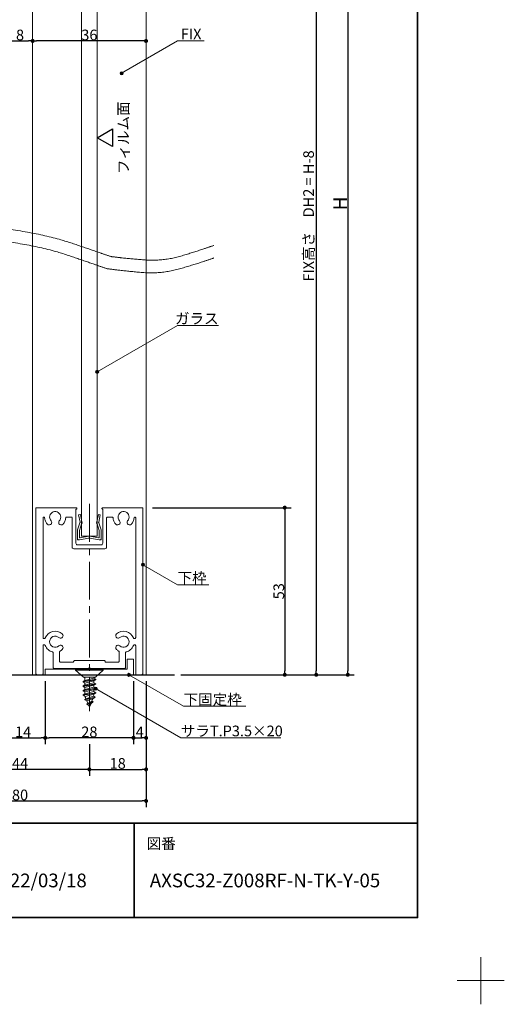
# Model space of a CAD drawing. Units: millimetres. Extents: x -4275 to 7850, y -3045 to 3045.
# Drawn here: x 2737 to 4275, y -3045 to 78 of the extents above; entities that cross this region are included whole.
import ezdxf

# ---------------------------------------------------------------- set-up
doc = ezdxf.new("R2010")
doc.units = ezdxf.units.MM
doc.header["$LTSCALE"] = 20
doc.header["$PDMODE"] = 1
doc.header["$PDSIZE"] = -2
doc.linetypes.add('ラインタイプ-4', pattern=[9.172222, 5.997222, -1.058333, 1.058333, -1.058333])
for name, color, linetype, lineweight in [('1図面枠', 7, 'Continuous', 15), ('2寸法-1', 7, 'Continuous', 15), ('2寸法-3', 7, 'Continuous', 15), ('3一般', 7, 'Continuous', 15)]:
    doc.layers.add(name, color=color, linetype=linetype, lineweight=lineweight)
doc.styles.add('MS PGothic', font='txt', dxfattribs={"bigfont": 'MS PGothic'})
doc.styles.get("Standard").update_dxf_attribs({"font": 'txt', "bigfont": 'BIGFONT.SHX'})
doc.dimstyles.new('SANWA-1', dxfattribs={"dimtxt": 33.826244, "dimasz": 12.712402, "dimexe": 20, "dimexo": 20, "dimgap": 2, "dimtad": 1, "dimdec": 8, "dimdsep": 46, "dimtxsty": 'MS PGothic', "dimblk": 'DOT', "dimblk1": 'DOT', "dimblk2": 'DOT', "dimcen": 0, "dimazin": 0, "dimtfac": 0.8, "dimtdec": 8, "dimtix": 1, "dimtmove": 0, "dimatfit": 0, "dimldrblk": 'DOT', "dimfxl": 1, "dimfrac": 2, "dimtolj": 1, "dimarcsym": 0})

# ---------------------------------------------------------------- blocks, each defined once
blk = doc.blocks.new('グループ-38')
at = {"layer": '3一般', "color": 7, "linetype": 'Continuous', "lineweight": 30}
for p, q in [((2161.2, 990.2), (3228.2, 990.2)), ((2231.8, -2000), (3228.2, -2000))]:
    blk.add_line(p, q, dxfattribs=at)
blk = doc.blocks.new('グループ-40')
at = {"layer": '3一般', "color": 7, "linetype": 'ラインタイプ-4', "lineweight": 15}
blk.add_line((2958.2, -1457.9), (2958.2, -2115.4), dxfattribs=at)
at = {"layer": '3一般', "color": 7, "linetype": 'Continuous', "lineweight": 15}
for p, q in [((2791.2, -1470), (2788.2, -1470)), ((2788.2, -1473), (2788.2, -1470)), ((2788.2, -1473), (2788.2, -1995)), ((2916.2, -1470), (2791.2, -1470)), ((2903.7, -1497), (2903.7, -1497)), ((2915.7, -1475), (2916.2, -1475)), ((2915.7, -1583), (2915.7, -1475)), ((2918.2, -1470), (2918.2, -1470)), ((2918.2, -1473), (2918.2, -1472)), ((2998.2, -1473), (2998.2, -1472)), ((3000.2, -1470), (3125.2, -1470)), ((3000.7, -1475), (3000.2, -1475)), ((3000.7, -1475), (3000.7, -1583)), ((3125.2, -1470), (3128.2, -1470)), ((3128.2, -1473), (3128.2, -1470)), ((3128.2, -1995), (3128.2, -1473)), ((2811.2, -1502.5), (2811.2, -1882)), ((2813.7, -1500), (2813.8, -1500)), ((2901.2, -1500), (2885.6, -1500)), ((2903.7, -1502.5), (2903.7, -1595)), ((3012.7, -1502.5), (3012.7, -1595)), ((3030.8, -1500), (3015.2, -1500)), ((3102.6, -1500), (3102.7, -1500)), ((3105.2, -1882), (3105.2, -1502.5)), ((2995.7, -1588), (2920.7, -1588)), ((3007.7, -1600), (2908.7, -1600)), ((2815.6, -1885), (2814.2, -1885)), ((3102.2, -1885), (3100.8, -1885)), ((2811.2, -1908), (2811.2, -1997)), ((2815.6, -1905), (2814.2, -1905)), ((2843.7, -1977.5), (2843.7, -1930.4)), ((2863.7, -1957), (2863.7, -1927.3)), ((3052.7, -1957), (3052.7, -1927.3)), ((3072.7, -1977.5), (3072.7, -1930.4)), ((3100.8, -1905), (3102.2, -1905)), ((3105.2, -1997), (3105.2, -1908)), ((2908.2, -1960), (2866.7, -1960)), ((2908.2, -1960), (2908.2, -1958)), ((3005.7, -1955), (2911.2, -1955)), ((3008.2, -1960), (3008.2, -1957.5)), ((3049.7, -1960), (3008.2, -1960)), ((2955.2, -1980), (2846.2, -1980)), ((2958.2, -1977), (2955.2, -1980)), ((2958.2, -1977), (2961.2, -1980)), ((3070.2, -1980), (2961.2, -1980)), ((2808.2, -2000), (2793.2, -2000)), ((3123.2, -2000), (3108.2, -2000))]:
    blk.add_line(p, q, dxfattribs=at)
at = {"layer": '3一般', "color": 7, "linetype": 'Continuous', "lineweight": 15, "flags": 128}
for points in [[(2791.2, -1470, 0.198912), (2789.1, -1470.9, 0.198912), (2788.2, -1473)], [(2862.7, -1511.6, 0.246683), (2866.7, -1495.9, 0.246683), (2855.9, -1483.6, 0.246683), (2839.8, -1485.6, 0.246683), (2832.2, -1500)], [(2918.2, -1472, 0.198912), (2917.6, -1470.6, 0.198912), (2916.2, -1470)], [(2916.2, -1475, 0.198912), (2917.6, -1474.4, 0.198912), (2918.2, -1473)], [(3000.2, -1470, 0.198912), (2998.8, -1470.6, 0.198912), (2998.2, -1472)], [(2998.2, -1473, 0.198912), (2998.8, -1474.4, 0.198912), (3000.2, -1475)], [(3079.7, -1511.6, 0.246683), (3083.7, -1495.9, 0.246683), (3072.9, -1483.6, 0.246683), (3056.8, -1485.6, 0.246683), (3049.2, -1500)], [(3128.2, -1473, 0.198912), (3127.3, -1470.9, 0.198912), (3125.2, -1470)], [(2813.7, -1500, 0.198912), (2811.9, -1500.7, 0.198912), (2811.2, -1502.5)], [(2816.3, -1502.3, 0.189896), (2815.5, -1500.7, 0.189896), (2813.8, -1500)], [(2816.3, -1502.3, 0.078284), (2818.6, -1512.5, 0.078284), (2823.9, -1521.4)], [(2823.9, -1521.4, 0.004198), (2824.3, -1521.9, 0.004198), (2824.7, -1522.3)], [(2823.9, -1521.4, 0.004198), (2824.3, -1521.9, 0.004198), (2824.7, -1522.3)], [(2824.7, -1522.3, 0.240734), (2831.5, -1524.9, 0.240734), (2837.6, -1521)], [(2832.2, -1500, 0.091263), (2833.3, -1506.2, 0.091263), (2836.6, -1511.6)], [(2837.6, -1521, 0.15775), (2838.6, -1516.2, 0.15775), (2836.6, -1511.6)], [(2862.7, -1511.6, 0.15775), (2860.8, -1516.2, 0.15775), (2861.8, -1521)], [(2861.8, -1521, 0.240734), (2867.9, -1524.9, 0.240734), (2874.7, -1522.3)], [(2874.7, -1522.3, 0.082509), (2880.6, -1513, 0.082509), (2883.1, -1502.3)], [(2885.6, -1500, 0.189896), (2883.9, -1500.7, 0.189896), (2883.1, -1502.3)], [(2903.7, -1502.5, 0.198912), (2903, -1500.7, 0.198912), (2901.2, -1500)], [(3015.2, -1500, 0.198912), (3013.4, -1500.7, 0.198912), (3012.7, -1502.5)], [(3033.3, -1502.3, 0.189896), (3032.5, -1500.7, 0.189896), (3030.8, -1500)], [(3033.3, -1502.3, 0.078284), (3035.6, -1512.5, 0.078284), (3040.9, -1521.4)], [(3040.9, -1521.4, 0.004198), (3041.3, -1521.9, 0.004198), (3041.7, -1522.3)], [(3040.9, -1521.4, 0.004198), (3041.3, -1521.9, 0.004198), (3041.7, -1522.3)], [(3041.7, -1522.3, 0.240734), (3048.5, -1524.9, 0.240734), (3054.6, -1521)], [(3049.2, -1500, 0.091263), (3050.3, -1506.2, 0.091263), (3053.6, -1511.6)], [(3054.6, -1521, 0.15775), (3055.6, -1516.2, 0.15775), (3053.6, -1511.6)], [(3079.7, -1511.6, 0.15775), (3077.8, -1516.2, 0.15775), (3078.8, -1521)], [(3078.8, -1521, 0.240734), (3084.9, -1524.9, 0.240734), (3091.7, -1522.3)], [(3091.7, -1522.3, 0.082509), (3097.6, -1513, 0.082509), (3100.1, -1502.3)], [(3102.6, -1500, 0.189896), (3100.9, -1500.7, 0.189896), (3100.1, -1502.3)], [(3105.2, -1502.5, 0.198912), (3104.5, -1500.7, 0.198912), (3102.7, -1500)], [(2915.7, -1583, 0.198912), (2917.1, -1586.5, 0.198912), (2920.7, -1588)], [(2995.7, -1588, 0.198912), (2999.2, -1586.5, 0.198912), (3000.7, -1583)], [(2903.7, -1595, 0.198912), (2905.1, -1598.5, 0.198912), (2908.7, -1600)], [(3007.7, -1600, 0.198912), (3011.2, -1598.5, 0.198912), (3012.7, -1595)], [(2872, -1870, 0.246668), (2841.7, -1862.5, 0.246668), (2818.4, -1883.1)], [(2870.7, -1882.9, 0.240734), (2874.6, -1876.8, 0.240734), (2872, -1870)], [(3044.4, -1870, 0.240734), (3041.8, -1876.8, 0.240734), (3045.7, -1882.9)], [(3098, -1883.1, 0.246668), (3074.6, -1862.5, 0.246668), (3044.4, -1870)], [(2811.2, -1882, 0.198912), (2812.1, -1884.1, 0.198912), (2814.2, -1885)], [(2815.6, -1885, 0.151984), (2817.3, -1884.5, 0.151984), (2818.4, -1883.1)], [(2861.3, -1881.9, 0.29554), (2842.5, -1879, 0.29554), (2832.2, -1895)], [(2832.2, -1895, 0.29554), (2842.5, -1911, 0.29554), (2861.3, -1908.1)], [(2861.3, -1881.9, 0.15775), (2865.8, -1883.9, 0.15775), (2870.7, -1882.9)], [(3045.7, -1882.9, 0.15775), (3050.5, -1883.9, 0.15775), (3055, -1881.9)], [(3084.2, -1895, 0.29554), (3073.8, -1879, 0.29554), (3055, -1881.9)], [(3055, -1908.1, 0.29554), (3073.8, -1911, 0.29554), (3084.2, -1895)], [(3098, -1883.1, 0.151984), (3099.1, -1884.5, 0.151984), (3100.8, -1885)], [(3102.2, -1885, 0.198912), (3104.3, -1884.1, 0.198912), (3105.2, -1882)], [(2814.2, -1905, 0.198912), (2812.1, -1905.9, 0.198912), (2811.2, -1908)], [(2818.4, -1906.9, 0.151984), (2817.3, -1905.5, 0.151984), (2815.6, -1905)], [(2818.4, -1906.9, 0.120261), (2827.4, -1920, 0.120261), (2841.4, -1927.5)], [(2843.7, -1930.4, 0.166726), (2843.1, -1928.5, 0.166726), (2841.4, -1927.5)], [(2870.7, -1907.1, 0.15775), (2865.8, -1906.1, 0.15775), (2861.3, -1908.1)], [(2865.3, -1924.6, 0.13663), (2864.1, -1925.7, 0.13663), (2863.7, -1927.3)], [(2865.3, -1924.6, 0.030459), (2868.8, -1922.5, 0.030459), (2872, -1920)], [(2872, -1920, 0.240734), (2874.6, -1913.2, 0.240734), (2870.7, -1907.1)], [(3045.7, -1907.1, 0.240734), (3041.8, -1913.2, 0.240734), (3044.4, -1920)], [(3044.4, -1920, 0.030459), (3047.6, -1922.5, 0.030459), (3051.1, -1924.6)], [(3055, -1908.1, 0.15775), (3050.5, -1906.1, 0.15775), (3045.7, -1907.1)], [(3052.7, -1927.3, 0.13663), (3052.3, -1925.7, 0.13663), (3051.1, -1924.6)], [(3074.9, -1927.5, 0.166726), (3073.3, -1928.5, 0.166726), (3072.7, -1930.4)], [(3074.9, -1927.5, 0.120261), (3089, -1920, 0.120261), (3098, -1906.9)], [(3100.8, -1905, 0.151984), (3099.1, -1905.5, 0.151984), (3098, -1906.9)], [(3105.2, -1908, 0.198912), (3104.3, -1905.9, 0.198912), (3102.2, -1905)], [(2863.7, -1957, 0.198912), (2864.6, -1959.1, 0.198912), (2866.7, -1960)], [(2911.2, -1955, 0.198912), (2909.1, -1955.9, 0.198912), (2908.2, -1958)], [(3008.2, -1957.5, 0.198912), (3007.5, -1955.7, 0.198912), (3005.7, -1955)], [(3049.7, -1960, 0.198912), (3051.8, -1959.1, 0.198912), (3052.7, -1957)], [(2788.2, -1995, 0.198912), (2789.6, -1998.5, 0.198912), (2793.2, -2000)], [(2808.2, -2000, 0.198912), (2810.3, -1999.1, 0.198912), (2811.2, -1997)], [(2843.7, -1977.5, 0.198912), (2844.4, -1979.3, 0.198912), (2846.2, -1980)], [(3070.2, -1980, 0.198912), (3072, -1979.3, 0.198912), (3072.7, -1977.5)], [(3105.2, -1997, 0.198912), (3106.1, -1999.1, 0.198912), (3108.2, -2000)], [(3123.2, -2000, 0.198912), (3126.7, -1998.5, 0.198912), (3128.2, -1995)]]:
    blk.add_lwpolyline(points, format="xyb", dxfattribs=at)
blk = doc.blocks.new('グループ-49')
at = {"layer": '3一般', "color": 7, "linetype": 'Continuous', "lineweight": 15}
for p, q in [((2778.2, 910.2), (3138.2, 910.2)), ((2778.2, -2000), (2778.2, 910.2)), ((3138.2, 910.2), (3138.2, -2000)), ((2933.2, -1560), (2933.2, 470.2)), ((2933.2, 470.2), (2983.2, 470.2)), ((2983.2, 470.2), (2983.2, -1560)), ((2983.2, -1560), (2933.2, -1560)), ((3138.2, -2000), (2778.2, -2000))]:
    blk.add_line(p, q, dxfattribs=at)
blk = doc.blocks.new('グループ-53')
at = {"layer": '3一般', "color": 7, "linetype": 'Continuous', "lineweight": 15}
for p, q in [((2923.8, -1493.2), (2929.7, -1492)), ((2928.6, -1515.9), (2923.8, -1493.2)), ((2929.7, -1492), (2934.5, -1514.7)), ((2981.9, -1514.7), (2986.7, -1492)), ((2986.7, -1492), (2992.6, -1493.2)), ((2992.6, -1493.2), (2987.8, -1515.9)), ((2921, -1540), (2928.3, -1518.5)), ((2933.7, -1521), (2926.7, -1542)), ((2928.3, -1518.5), (2928.9, -1517.3)), ((2928.6, -1515.9), (2928.9, -1517.3)), ((2933.7, -1521), (2935.2, -1518)), ((2934.5, -1514.7), (2935.2, -1518)), ((2981.9, -1514.7), (2981.2, -1518)), ((2982.6, -1521), (2981.2, -1518)), ((2989.7, -1542), (2982.6, -1521)), ((2987.8, -1515.9), (2987.5, -1517.3)), ((2988, -1518.5), (2987.5, -1517.3)), ((2988, -1518.5), (2995.4, -1540)), ((2920.7, -1569), (2920.7, -1541.3)), ((2926.7, -1563.6), (2926.7, -1542)), ((2929.1, -1565.5), (2956.3, -1560.2)), ((2987.3, -1565.5), (2960.1, -1560.2)), ((2989.7, -1563.6), (2989.7, -1542)), ((2995.7, -1541.3), (2995.7, -1569)), ((2920.7, -1569), (2920.7, -1572)), ((2923.7, -1572), (2920.7, -1572)), ((2926.7, -1572), (2923.7, -1572)), ((2926.7, -1572), (2956.3, -1566.2)), ((2989.7, -1572), (2960.1, -1566.2)), ((2992.7, -1572), (2989.7, -1572)), ((2992.7, -1572), (2995.7, -1572)), ((2995.7, -1569), (2995.7, -1572))]:
    blk.add_line(p, q, dxfattribs=at)
at = {"layer": '3一般', "color": 7, "linetype": 'Continuous', "lineweight": 15, "flags": 128}
for points in [[(2928.3, -1518.5, 0.081385), (2928.7, -1517.2, 0.081385), (2928.6, -1515.9)], [(2933.7, -1521, 0.081385), (2934.6, -1517.9, 0.081385), (2934.5, -1514.7)], [(2981.9, -1514.7, 0.081385), (2981.7, -1517.9, 0.081385), (2982.6, -1521)], [(2987.8, -1515.9, 0.081385), (2987.7, -1517.2, 0.081385), (2988, -1518.5)], [(2921, -1540, 0.055203), (2920.8, -1540.7, 0.055203), (2920.7, -1541.3)], [(2958.2, -1560, 0.02349), (2957.2, -1560, 0.02349), (2956.3, -1560.2)], [(2960.1, -1560.2, 0.02349), (2959.1, -1560, 0.02349), (2958.2, -1560)], [(2995.7, -1541.3, 0.055203), (2995.6, -1540.7, 0.055203), (2995.4, -1540)], [(2920.7, -1569, 0.198912), (2921.6, -1571.1, 0.198912), (2923.7, -1572)], [(2926.7, -1563.6, 0.223446), (2927.4, -1565.1, 0.223446), (2929.1, -1565.5)], [(2958.2, -1566, 0.02349), (2957.2, -1566, 0.02349), (2956.3, -1566.2)], [(2960.1, -1566.2, 0.02349), (2959.1, -1566, 0.02349), (2958.2, -1566)], [(2987.3, -1565.5, 0.223446), (2989, -1565.1, 0.223446), (2989.7, -1563.6)], [(2992.7, -1572, 0.198912), (2994.8, -1571.1, 0.198912), (2995.7, -1569)]]:
    blk.add_lwpolyline(points, format="xyb", dxfattribs=at)
blk = doc.blocks.new('グループ-57')
at = {"layer": '3一般', "color": 7, "linetype": 'Continuous', "lineweight": 15}
for p, q in [((2914.2, -1983), (2914.2, -1985)), ((2914.2, -1983), (3002.2, -1983)), ((2914.2, -1985), (2939.2, -2007)), ((2914.2, -1985), (3002.2, -1985)), ((2958.2, -1981), (2958.2, -1976.2)), ((2977.2, -2007), (3002.2, -1985)), ((3002.2, -1983), (3002.2, -1985)), ((2978.2, -2014.3), (2938.2, -2021.4)), ((2938.2, -2022.7), (2978.2, -2015.7)), ((2944.2, -2017.9), (2938.2, -2021.4)), ((2938.2, -2021.4), (2938.2, -2022.7)), ((2938.2, -2022.7), (2944.2, -2026.2)), ((2978.2, -2028.5), (2938.2, -2035.5)), ((2977.2, -2007), (2939.2, -2007)), ((2972.2, -2010.9), (2944.2, -2017.9)), ((2944.2, -2017.9), (2944.2, -2012)), ((2944.2, -2026.2), (2972.2, -2019.1)), ((2972.2, -2025), (2944.2, -2032.1)), ((2944.2, -2026.2), (2944.2, -2032.1)), ((2978.2, -2014.3), (2972.2, -2010.9)), ((2978.2, -2015.7), (2972.2, -2019.1)), ((2972.2, -2025), (2972.2, -2019.1)), ((2978.2, -2028.5), (2972.2, -2025)), ((2978.2, -2014.3), (2978.2, -2015.7)), ((2978.2, -2028.5), (2978.2, -2029.8)), ((2938.2, -2036.9), (2978.2, -2029.8)), ((2944.2, -2032.1), (2938.2, -2035.5)), ((2938.2, -2035.5), (2938.2, -2036.9)), ((2938.2, -2036.9), (2944.2, -2040.3)), ((2978.2, -2042.6), (2938.2, -2049.7)), ((2938.2, -2051), (2978.2, -2043.9)), ((2944.2, -2046.2), (2938.2, -2049.7)), ((2938.2, -2049.7), (2938.2, -2051)), ((2938.2, -2051), (2944.2, -2054.5)), ((2938.4, -2063.8), (2978.2, -2056.7)), ((2944.2, -2060.5), (2938.4, -2063.8)), ((2978.2, -2058.1), (2938.6, -2065.1)), ((2944.2, -2040.3), (2972.2, -2033.3)), ((2972.2, -2039.1), (2944.2, -2046.2)), ((2944.2, -2046.2), (2944.2, -2040.3)), ((2944.2, -2054.5), (2972.2, -2047.4)), ((2972.2, -2053.3), (2944.2, -2060.5)), ((2944.2, -2060.5), (2944.2, -2054.5)), ((2978.2, -2029.8), (2972.2, -2033.3)), ((2972.2, -2033.3), (2972.2, -2039.1)), ((2978.2, -2042.6), (2972.2, -2039.1)), ((2978.2, -2043.9), (2972.2, -2047.4)), ((2972.2, -2047.4), (2972.2, -2053.3)), ((2978.2, -2056.7), (2972.2, -2053.3)), ((2972.2, -2061.2), (2978.2, -2058.1)), ((2978.2, -2042.6), (2978.2, -2043.9)), ((2978.2, -2056.7), (2978.2, -2058.1)), ((2938.4, -2063.8), (2938.6, -2065.1)), ((2938.6, -2065.1), (2944.9, -2068.8)), ((2943.3, -2077.9), (2976.3, -2070.9)), ((2943.3, -2077.9), (2946.9, -2075.8)), ((2943.3, -2077.9), (2943.9, -2079.3)), ((2975.7, -2072.2), (2943.9, -2079.3)), ((2949.8, -2082.6), (2943.9, -2079.3)), ((2944.9, -2068.8), (2972.2, -2061.2)), ((2971.6, -2068.2), (2946.9, -2075.8)), ((2949.8, -2082.6), (2969.4, -2075.8)), ((2953, -2090.4), (2949.8, -2082.6)), ((2949.9, -2092.1), (2966.4, -2083.1)), ((2969.8, -2085), (2949.9, -2092.1)), ((2949.9, -2092.1), (2950.5, -2093.4)), ((2950.5, -2093.4), (2969.2, -2086.3)), ((2955.4, -2096.2), (2969.2, -2086.3)), ((2963.4, -2090.5), (2958.2, -2103)), ((2969.1, -2076.6), (2966.4, -2083.1)), ((2966.4, -2083.1), (2969.8, -2085)), ((2969.2, -2086.3), (2969.8, -2085)), ((2975.7, -2072.2), (2969.4, -2075.8)), ((2976.3, -2070.9), (2971.6, -2068.2)), ((2976.3, -2070.9), (2975.7, -2072.2)), ((2955.4, -2096.2), (2950.5, -2093.4)), ((2958.2, -2103), (2955.4, -2096.2))]:
    blk.add_line(p, q, dxfattribs=at)
at = {"layer": '3一般', "color": 7, "linetype": 'Continuous', "lineweight": 15, "flags": 128}
for points in [[(2944.2, -2012, 0.198912), (2942.7, -2008.5, 0.198912), (2939.2, -2007)], [(2977.2, -2007, 0.171173), (2974, -2008.1, 0.171173), (2972.3, -2010.9)], [(2944.9, -2068.8, 0.023738), (2945.8, -2072.5, 0.023738), (2947, -2076.1)], [(2969.1, -2076.6, 0.002383), (2969.3, -2076.2, 0.002383), (2969.4, -2075.8)], [(2971.6, -2068.2, 0.021731), (2972, -2064.7, 0.021731), (2972.2, -2061.2)]]:
    blk.add_lwpolyline(points, format="xyb", dxfattribs=at)
blk = doc.blocks.new('グループ-65')
at = {"layer": '3一般', "color": 7, "linetype": 'Continuous', "lineweight": 15}
for p, q in [((3078.2, -1950), (3078.2, -1982)), ((3098.2, -1950), (3078.2, -1950)), ((3098.2, -1950), (3098.2, -2000)), ((3078.2, -1982), (2818.2, -1982)), ((2818.2, -2000), (2818.2, -1982)), ((3098.2, -2000), (2818.2, -2000))]:
    blk.add_line(p, q, dxfattribs=at)
blk = doc.blocks.new('グループ-66')
at = {"layer": '3一般', "color": 7, "linetype": 'Continuous', "lineweight": 15}
for points in [[(2228.5, -654.4), (2279.1, -640.9), (2430.6, -601.4), (2631.3, -575.7), (2829.5, -606.5), (2976.9, -656.4), (3026, -673.4)], [(2228.5, -694.4), (2278.2, -680.8), (2427.3, -641.1), (2624.8, -615), (2819.7, -645.4), (2964.7, -694.9), (3013.1, -711.8)], [(3026, -673.4), (3067.5, -679), (3193.3, -689), (3314, -652.2), (3353.5, -638.1)], [(3013.1, -711.8), (3056.1, -717.9), (3186.7, -729.8), (3312.4, -692.6), (3353.5, -678.1)]]:
    blk.add_open_spline(points, degree=2, dxfattribs=at)
blk = doc.blocks.new('グループ-67')
at = {"layer": '3一般', "color": 7}
for name in ['グループ-49', 'グループ-66', 'グループ-40', 'グループ-53', 'グループ-65', 'グループ-57']:
    blk.add_blockref(name, (0, 0), dxfattribs=at)
blk = doc.blocks.new('グループ-68')
at = {"layer": '3一般', "color": 7}
for name in ['グループ-67', 'グループ-38']:
    blk.add_blockref(name, (0, 0), dxfattribs=at)
blk = doc.blocks.new('_Dot')
at = {"color": 0, "linetype": 'ByBlock', "lineweight": -2}
blk.add_line((-0.5, 0), (-1, 0), dxfattribs=at)
at = {"color": 0, "linetype": 'ByBlock', "const_width": 0.5}
blk.add_lwpolyline([(-0.25, 0, 1), (0.25, 0, 1)], format="xyb", close=True, dxfattribs=at)
blk = doc.blocks.new('*D114')
at = {"layer": '2寸法-1', "color": 0, "linetype": 'Continuous', "lineweight": -2}
for p, q in [((3098.2, -2020), (3098.2, -2220)), ((3138.2, -2020), (3138.2, -2220)), ((3110.9, -2200), (3125.5, -2200))]:
    blk.add_line(p, q, dxfattribs=at)
at = {"layer": 'Defpoints', "color": 0}
for p in [(3098.2, -2000), (3138.2, -2000), (3138.2, -2200)]:
    blk.add_point(p, dxfattribs=at)
at = {"layer": '2寸法-1', "color": 0, "lineweight": -2, "xscale": 12.71240234375, "yscale": 12.71240234375, "zscale": 12.71240234375, "rotation": 180}
blk.add_blockref('_Dot', (3098.2, -2200), dxfattribs=at)
at = {"layer": '2寸法-1', "color": 0, "lineweight": -2, "xscale": 12.71240234375, "yscale": 12.71240234375, "zscale": 12.71240234375}
blk.add_blockref('_Dot', (3138.2, -2200), dxfattribs=at)
at = {"layer": '2寸法-1', "color": 0, "lineweight": 15, "insert": (3118.2, -2181.1), "char_height": 33.83, "attachment_point": 5, "style": 'MS PGothic'}
blk.add_mtext('\\A1;4', dxfattribs=at)
blk = doc.blocks.new('*D115')
at = {"layer": '2寸法-1', "color": 0, "linetype": 'Continuous', "lineweight": -2}
for p, q in [((2818.2, -2020), (2818.2, -2220)), ((3098.2, -2020), (3098.2, -2220)), ((3085.5, -2200), (2830.9, -2200))]:
    blk.add_line(p, q, dxfattribs=at)
at = {"layer": 'Defpoints', "color": 0}
for p in [(2818.2, -2000), (3098.2, -2000), (2818.2, -2200)]:
    blk.add_point(p, dxfattribs=at)
at = {"layer": '2寸法-1', "color": 0, "lineweight": -2, "xscale": 12.71240234375, "yscale": 12.71240234375, "zscale": 12.71240234375, "rotation": 180}
blk.add_blockref('_Dot', (2818.2, -2200), dxfattribs=at)
at = {"layer": '2寸法-1', "color": 0, "lineweight": -2, "xscale": 12.71240234375, "yscale": 12.71240234375, "zscale": 12.71240234375}
blk.add_blockref('_Dot', (3098.2, -2200), dxfattribs=at)
at = {"layer": '2寸法-1', "color": 0, "lineweight": 15, "insert": (2958.2, -2181.1), "char_height": 33.83, "attachment_point": 5, "style": 'MS PGothic'}
blk.add_mtext('\\A1;28', dxfattribs=at)
blk = doc.blocks.new('*D116')
at = {"layer": '2寸法-1', "color": 0, "linetype": 'Continuous', "lineweight": -2}
for p, q in [((2678.2, -2020), (2678.2, -2220)), ((2818.2, -2020), (2818.2, -2220)), ((2690.9, -2200), (2805.5, -2200))]:
    blk.add_line(p, q, dxfattribs=at)
at = {"layer": 'Defpoints', "color": 0}
for p in [(2678.2, -2000), (2818.2, -2000), (2818.2, -2200)]:
    blk.add_point(p, dxfattribs=at)
at = {"layer": '2寸法-1', "color": 0, "lineweight": -2, "xscale": 12.71240234375, "yscale": 12.71240234375, "zscale": 12.71240234375, "rotation": 180}
blk.add_blockref('_Dot', (2678.2, -2200), dxfattribs=at)
at = {"layer": '2寸法-1', "color": 0, "lineweight": -2, "xscale": 12.71240234375, "yscale": 12.71240234375, "zscale": 12.71240234375}
blk.add_blockref('_Dot', (2818.2, -2200), dxfattribs=at)
at = {"layer": '2寸法-1', "color": 0, "lineweight": 15, "insert": (2748.2, -2181), "char_height": 33.83, "attachment_point": 5, "style": 'MS PGothic'}
blk.add_mtext('\\A1;14', dxfattribs=at)
blk = doc.blocks.new('*D118')
at = {"layer": '2寸法-1', "color": 0, "linetype": 'Continuous', "lineweight": -2}
for p, q in [((2958.2, -2220), (2958.2, -2320)), ((3138.2, -2220), (3138.2, -2320)), ((2970.9, -2300), (3125.5, -2300))]:
    blk.add_line(p, q, dxfattribs=at)
at = {"layer": 'Defpoints', "color": 0}
for p in [(2958.2, -2200), (3138.2, -2200), (3138.2, -2300)]:
    blk.add_point(p, dxfattribs=at)
at = {"layer": '2寸法-1', "color": 0, "lineweight": -2, "xscale": 12.71240234375, "yscale": 12.71240234375, "zscale": 12.71240234375, "rotation": 180}
blk.add_blockref('_Dot', (2958.2, -2300), dxfattribs=at)
at = {"layer": '2寸法-1', "color": 0, "lineweight": -2, "xscale": 12.71240234375, "yscale": 12.71240234375, "zscale": 12.71240234375}
blk.add_blockref('_Dot', (3138.2, -2300), dxfattribs=at)
at = {"layer": '2寸法-1', "color": 0, "lineweight": 15, "insert": (3048.2, -2281), "char_height": 33.83, "attachment_point": 5, "style": 'MS PGothic'}
blk.add_mtext('\\A1;18', dxfattribs=at)
blk = doc.blocks.new('*D119')
at = {"layer": '2寸法-1', "color": 0, "linetype": 'Continuous', "lineweight": -2}
for p, q in [((2518.2, -2220), (2518.2, -2320)), ((2958.2, -2220), (2958.2, -2320)), ((2945.5, -2300), (2530.9, -2300))]:
    blk.add_line(p, q, dxfattribs=at)
at = {"layer": 'Defpoints', "color": 0}
for p in [(2518.2, -2200), (2958.2, -2200), (2518.2, -2300)]:
    blk.add_point(p, dxfattribs=at)
at = {"layer": '2寸法-1', "color": 0, "lineweight": -2, "xscale": 12.71240234375, "yscale": 12.71240234375, "zscale": 12.71240234375, "rotation": 180}
blk.add_blockref('_Dot', (2518.2, -2300), dxfattribs=at)
at = {"layer": '2寸法-1', "color": 0, "lineweight": -2, "xscale": 12.71240234375, "yscale": 12.71240234375, "zscale": 12.71240234375}
blk.add_blockref('_Dot', (2958.2, -2300), dxfattribs=at)
at = {"layer": '2寸法-1', "color": 0, "lineweight": 15, "insert": (2738.2, -2281.1), "char_height": 33.83, "attachment_point": 5, "style": 'MS PGothic'}
blk.add_mtext('\\A1;44', dxfattribs=at)
blk = doc.blocks.new('*D120')
at = {"layer": '2寸法-1', "color": 0, "linetype": 'Continuous', "lineweight": -2}
for p, q in [((2338.2, -1890), (2338.2, -2420)), ((3138.2, -2320), (3138.2, -2420)), ((2350.9, -2400), (3125.5, -2400))]:
    blk.add_line(p, q, dxfattribs=at)
at = {"layer": 'Defpoints', "color": 0}
for p in [(2338.2, -1870), (3138.2, -2300), (3138.2, -2400)]:
    blk.add_point(p, dxfattribs=at)
at = {"layer": '2寸法-1', "color": 0, "lineweight": -2, "xscale": 12.71240234375, "yscale": 12.71240234375, "zscale": 12.71240234375, "rotation": 180}
blk.add_blockref('_Dot', (2338.2, -2400), dxfattribs=at)
at = {"layer": '2寸法-1', "color": 0, "lineweight": -2, "xscale": 12.71240234375, "yscale": 12.71240234375, "zscale": 12.71240234375}
blk.add_blockref('_Dot', (3138.2, -2400), dxfattribs=at)
at = {"layer": '2寸法-1', "color": 0, "lineweight": 15, "insert": (2738.2, -2381), "char_height": 33.83, "attachment_point": 5, "style": 'MS PGothic'}
blk.add_mtext('\\A1;80', dxfattribs=at)
blk = doc.blocks.new('*D127')
at = {"layer": '2寸法-1', "color": 0, "linetype": 'Continuous', "lineweight": -2}
for p, q in [((3158.2, -1470), (3598.2, -1470)), ((3578.2, -1482.7), (3578.2, -1987.3)), ((3248.2, -2000), (3598.2, -2000))]:
    blk.add_line(p, q, dxfattribs=at)
at = {"layer": 'Defpoints', "color": 0}
for p in [(3138.2, -1470), (3228.2, -2000), (3578.2, -2000)]:
    blk.add_point(p, dxfattribs=at)
at = {"layer": '2寸法-1', "color": 0, "lineweight": -2, "xscale": 12.71240234375, "yscale": 12.71240234375, "zscale": 12.71240234375}
for p, rotation in [((3578.2, -1470), 90), ((3578.2, -2000), 270)]:
    blk.add_blockref('_Dot', p, dxfattribs=dict(at, rotation=rotation))
at = {"layer": '2寸法-1', "color": 0, "lineweight": 15, "insert": (3559.3, -1735), "char_height": 33.83, "attachment_point": 5, "rotation": 90, "style": 'MS PGothic'}
blk.add_mtext('\\A1;53', dxfattribs=at)
blk = doc.blocks.new('*D130')
at = {"layer": '2寸法-1', "color": 0, "linetype": 'Continuous', "lineweight": -2}
for p, q in [((3598.2, 910.2), (3698.2, 910.2)), ((3678.2, 897.5), (3678.2, -1987.3)), ((3598.2, -2000), (3698.2, -2000))]:
    blk.add_line(p, q, dxfattribs=at)
at = {"layer": 'Defpoints', "color": 0}
for p in [(3578.2, 910.2), (3578.2, -2000), (3678.2, -2000)]:
    blk.add_point(p, dxfattribs=at)
at = {"layer": '2寸法-1', "color": 0, "lineweight": -2, "xscale": 12.71240234375, "yscale": 12.71240234375, "zscale": 12.71240234375}
for p, rotation in [((3678.2, 910.2), 90), ((3678.2, -2000), 270)]:
    blk.add_blockref('_Dot', p, dxfattribs=dict(at, rotation=rotation))
at = {"layer": '2寸法-1', "color": 0, "lineweight": 15, "insert": (3653.9, -544.9), "char_height": 33.826, "attachment_point": 5, "rotation": 90, "style": 'MS PGothic'}
blk.add_mtext('\\A1;FIX高さ\u3000DH2 = H-8', dxfattribs=at)
blk = doc.blocks.new('*D131')
at = {"layer": '2寸法-1', "color": 0, "linetype": 'Continuous', "lineweight": -2}
for p, q in [((3698.2, 990.2), (3798.2, 990.2)), ((3778.2, 977.5), (3778.2, -1987.3)), ((3698.2, -2000), (3798.2, -2000))]:
    blk.add_line(p, q, dxfattribs=at)
at = {"layer": 'Defpoints', "color": 0}
for p in [(3678.2, 990.2), (3678.2, -2000), (3778.2, -2000)]:
    blk.add_point(p, dxfattribs=at)
at = {"layer": '2寸法-1', "color": 0, "lineweight": -2, "xscale": 12.71240234375, "yscale": 12.71240234375, "zscale": 12.71240234375}
for p, rotation in [((3778.2, 990.2), 90), ((3778.2, -2000), 270)]:
    blk.add_blockref('_Dot', p, dxfattribs=dict(at, rotation=rotation))
at = {"layer": '2寸法-1', "color": 0, "lineweight": 15, "insert": (3754.4, -504.9), "char_height": 43.49, "attachment_point": 5, "rotation": 90, "style": 'MS PGothic'}
blk.add_mtext('\\A1;H', dxfattribs=at)
blk = doc.blocks.new('*D142')
at = {"layer": '2寸法-1', "color": 0, "linetype": 'Continuous', "lineweight": -2}
for p, q in [((2698.2, 30.2), (2698.2, 30.2)), ((2710.9, 10.2), (2765.5, 10.2)), ((2778.2, 30.2), (2778.2, 30.2))]:
    blk.add_line(p, q, dxfattribs=at)
at = {"layer": 'Defpoints', "color": 0}
for p in [(2698.2, 10.2), (2778.2, 10.2), (2778.2, 10.2)]:
    blk.add_point(p, dxfattribs=at)
at = {"layer": '2寸法-1', "color": 0, "lineweight": -2, "xscale": 12.71240234375, "yscale": 12.71240234375, "zscale": 12.71240234375, "rotation": 180}
blk.add_blockref('_Dot', (2698.2, 10.2), dxfattribs=at)
at = {"layer": '2寸法-1', "color": 0, "lineweight": -2, "xscale": 12.71240234375, "yscale": 12.71240234375, "zscale": 12.71240234375}
blk.add_blockref('_Dot', (2778.2, 10.2), dxfattribs=at)
at = {"layer": '2寸法-1', "color": 0, "lineweight": 15, "insert": (2738.2, 29.2), "char_height": 33.83, "attachment_point": 5, "style": 'MS PGothic'}
blk.add_mtext('\\A1;8', dxfattribs=at)
blk = doc.blocks.new('*D143')
at = {"layer": '2寸法-1', "color": 0, "linetype": 'Continuous', "lineweight": -2}
for p, q in [((2778.2, 30.2), (2778.2, 30.2)), ((3125.5, 10.2), (2790.9, 10.2)), ((3138.2, 30.2), (3138.2, 30.2))]:
    blk.add_line(p, q, dxfattribs=at)
at = {"layer": 'Defpoints', "color": 0}
for p in [(2778.2, 10.2), (2778.2, 10.2), (3138.2, 10.2)]:
    blk.add_point(p, dxfattribs=at)
at = {"layer": '2寸法-1', "color": 0, "lineweight": -2, "xscale": 12.71240234375, "yscale": 12.71240234375, "zscale": 12.71240234375, "rotation": 180}
blk.add_blockref('_Dot', (2778.2, 10.2), dxfattribs=at)
at = {"layer": '2寸法-1', "color": 0, "lineweight": -2, "xscale": 12.71240234375, "yscale": 12.71240234375, "zscale": 12.71240234375}
blk.add_blockref('_Dot', (3138.2, 10.2), dxfattribs=at)
at = {"layer": '2寸法-1', "color": 0, "lineweight": 15, "insert": (2958.2, 29.2), "char_height": 33.83, "attachment_point": 5, "style": 'MS PGothic'}
blk.add_mtext('\\A1;36', dxfattribs=at)
blk = doc.blocks.new('グループ-80')
at = {"layer": '1図面枠', "color": 7, "linetype": 'Continuous', "lineweight": 15}
for p, q in [((4200, -2895), (4200, -3045)), ((4275, -2970), (4125, -2970))]:
    blk.add_line(p, q, dxfattribs=at)
blk = doc.blocks.new('グループ-82')
at = {"layer": '1図面枠', "color": 7, "linetype": 'Continuous', "lineweight": 35}
for p, q in [((-4000, -2470), (4000, -2470)), ((3100, -2470), (3100, -2770))]:
    blk.add_line(p, q, dxfattribs=at)
at = {"layer": '1図面枠', "color": 7, "linetype": 'Continuous', "lineweight": 35, "flags": 128}
blk.add_lwpolyline([(-4000, 2770), (4000, 2770), (4000, -2770), (-4000, -2770)], close=True, dxfattribs=at)
blk = doc.blocks.new('図面枠')
at = {"layer": '1図面枠', "color": 7}
for name in ['グループ-80', 'グループ-82']:
    blk.add_blockref(name, (0, 0), dxfattribs=at)
at = {"layer": '1図面枠', "color": 7, "insert": (3140, -2518.2), "char_height": 33.826, "attachment_point": 1, "line_spacing_factor": 0.870768}
blk.add_mtext('{\\fMS PGothic|b0|i0|c128|p0;図番}', dxfattribs=at)

msp = doc.modelspace()

# ---------------------------------------------------------------- hatches: boundary and pattern name
at = {"layer": '2寸法-3', "linetype": 'Continuous', "lineweight": 0}
h = msp.add_hatch(color=7, dxfattribs=at)
edge = h.paths.add_edge_path()
edge.add_arc((3060.68320035, -92.23425371), 5.00686238, 0, 360)
h = msp.add_hatch(color=7, dxfattribs=at)
edge = h.paths.add_edge_path()
edge.add_arc((2983.18320037, -1039.23441085), 5.00677598, 0, 360)
h = msp.add_hatch(color=7, dxfattribs=at)
edge = h.paths.add_edge_path()
edge.add_arc((3128.18319782, -1650.75749802), 5.00677598, 0, 360)
h = msp.add_hatch(color=7, dxfattribs=at)
edge = h.paths.add_edge_path()
edge.add_arc((3083.92720564, -2000), 5.00677598, 0, 360)
h = msp.add_hatch(color=7, dxfattribs=at)
edge = h.paths.add_edge_path()
edge.add_arc((2978.18320036, -2043.93332893), 5.00677598, 0, 360)

# ---------------------------------------------------------------- linework, layer by layer
at = {"layer": '2寸法-3', "color": 7, "linetype": 'Continuous', "lineweight": 15, "flags": 128}
for points in [[(3060.68320035, -92.23425371), (3238.18320033, 10.24541907), (3322.29865172, 10.24541907)], [(2983.18320037, -1039.23441085), (3238.18306046, -892.01017298), (3368.21474449, -892.01017298)], [(3128.18319782, -1650.75749802), (3238.18320033, -1714.26603139), (3336.96097811, -1714.26603139)], [(3083.92720564, -2000), (3257.1322801, -2100), (3454.68783565, -2100)], [(2978.18320036, -2043.93332893), (3248.4985942, -2200), (3565.66786503, -2200)]]:
    msp.add_lwpolyline(points, dxfattribs=at)
at = {"layer": '2寸法-3', "color": 7, "linetype": 'Continuous', "lineweight": 30, "flags": 128}
msp.add_lwpolyline([(3031.78206412, -268.72147671), (3031.78206412, -324.83861086), (2983.18320036, -296.78004378)], close=True, dxfattribs=at)
at = {"layer": '2寸法-3', "color": 7, "linetype": 'Continuous', "lineweight": 15}
for centre, radius in [((3060.68320035, -92.23425371), 5.00686238), ((2983.18320037, -1039.23441085), 5.00677598), ((3128.18319782, -1650.75749802), 5.00677598), ((3083.92720564, -2000), 5.00677598), ((2978.18320036, -2043.93332893), 5.00677598)]:
    msp.add_circle(centre, radius, dxfattribs=at)

# ---------------------------------------------------------------- block references
at = {"layer": '1図面枠', "color": 7}
msp.add_blockref('図面枠', (0, 0), dxfattribs=at)
at = {"layer": '3一般', "color": 7}
msp.add_blockref('グループ-68', (0, 0), dxfattribs=at)

# ---------------------------------------------------------------- texts
at = {"layer": '1図面枠', "color": 7, "char_height": 43.4908854167, "attachment_point": 1, "line_spacing_factor": 0.870768}
for s, insert in [('{\\fMS PGothic|b0|i0|c128|p0;2022/03/18}', (2640, -2630.48411458)), ('{\\fMS PGothic|b0|i0|c128|p0;AXSC32-Z008RF-N-TK-Y-05}', (3150, -2630.48411458))]:
    msp.add_mtext(s, dxfattribs=dict(at, insert=insert))
at = {"layer": '2寸法-3', "color": 7, "char_height": 33.826244213, "line_spacing_factor": 0.641378}
for s, insert, attachment_point in [('{\\fMS PGothic|b0|i0|c128|p0; FIX}', (3238.18320033, 15.24541907), 7), ('{\\fMS PGothic|b0|i0|c128|p0;ガラス}', (3368.21474449, -887.01017298), 9), ('{\\fMS PGothic|b0|i0|c128|p0;下枠}', (3238.18320033, -1709.26603139), 7), ('{\\fMS PGothic|b0|i0|c128|p0;下固定枠}', (3257.1322801, -2095), 7), ('{\\fMS PGothic|b0|i0|c128|p0;サラT.P3.5×20}', (3248.4985942, -2195), 7)]:
    msp.add_mtext(s, dxfattribs=dict(at, insert=insert, attachment_point=attachment_point))
at = {"layer": '2寸法-3', "color": 7, "insert": (3066.22956412, -296.78004378), "char_height": 33.826244213, "attachment_point": 5, "rotation": 90, "line_spacing_factor": 1.068964}
msp.add_mtext('{\\fMS PGothic|b0|i0|c128|p0;フィルム面}', dxfattribs=at)

# ---------------------------------------------------------------- dimensions: what is measured, and where the dimension line sits
at = {"layer": '2寸法-1', "color": 7, "linetype": 'Continuous', "lineweight": 15}
for base, p1, p2, text, override, picture, middle in [((3778.18320036, -2000), (3678.18320036, 990.24541957), (3678.18320036, -2000), 'H', {"dimtxt": 43.490885, "dimgap": 2, "dimpost": '<>', "dimtxsty": 'MS PGothic', "dimtmove": 2}, '*D131', (3754.43775765, -504.87729022)), ((3678.18320036, -2000), (3578.18320036, 910.24541957), (3578.18320036, -2000), 'FIX高さ\u3000DH2 = H-8', {"dimtxt": 33.826244, "dimgap": 2, "dimpost": '<>', "dimtxsty": 'MS PGothic', "dimtmove": 2}, '*D130', (3653.88863031, -544.87729022)), ((3578.18320036, -2000), (3138.18320033, -1469.99999965), (3228.18320036, -2000), '53', {"dimtxt": 33.826244, "dimgap": 2, "dimpost": '<>', "dimtxsty": 'MS PGothic', "dimtmove": 2}, '*D127', (3559.27007825, -1734.99999982))]:
    dim = msp.add_linear_dim(base=base, p1=p1, p2=p2, angle=270, text=text, dimstyle='SANWA-1', override=override, dxfattribs=at)
    dim.commit()
    dim.dimension.update_dxf_attribs({"geometry": picture, "text_midpoint": middle})
for base, p1, p2, text, picture, middle in [((2778.18320038, 10.24541907), (2698.18334019, 10.24541907), (2778.18320038, 10.24541907), '8', '*D142', (2738.18327029, 29.15854117)), ((2778.18320038, 10.24541907), (3138.18320033, 10.24541907), (2778.18320038, 10.24541907), '36', '*D143', (2958.18320036, 29.15854117)), ((3138.18320033, -2400), (2338.18334027, -1870), (3138.18320033, -2300), '80', '*D120', (2738.1832703, -2380.99078061)), ((2818.18320035, -2200), (2678.18320036, -2000), (2818.18320035, -2000), '14', '*D116', (2748.18320036, -2180.99078061)), ((2818.18320035, -2200), (3098.18320035, -2000), (2818.18320035, -2000), '28', '*D115', (2958.18320035, -2181.08687789)), ((3138.18320033, -2200), (3098.18320035, -2000), (3138.18320033, -2000), '4', '*D114', (3118.18320034, -2181.08687789)), ((2518.18334023, -2300), (2958.18320036, -2200), (2518.18334023, -2200), '44', '*D119', (2738.1832703, -2281.08687789)), ((3138.18320033, -2300), (2958.18320036, -2200), (3138.18320033, -2200), '18', '*D118', (3048.18320035, -2280.99078061))]:
    dim = msp.add_linear_dim(base=base, p1=p1, p2=p2, text=text, dimstyle='SANWA-1', override={"dimtxt": 33.826244, "dimgap": 2, "dimpost": '<>', "dimtxsty": 'MS PGothic', "dimtmove": 2}, dxfattribs=at)
    dim.commit()
    dim.dimension.update_dxf_attribs({"geometry": picture, "text_midpoint": middle})

doc.saveas('drawing.dxf')
